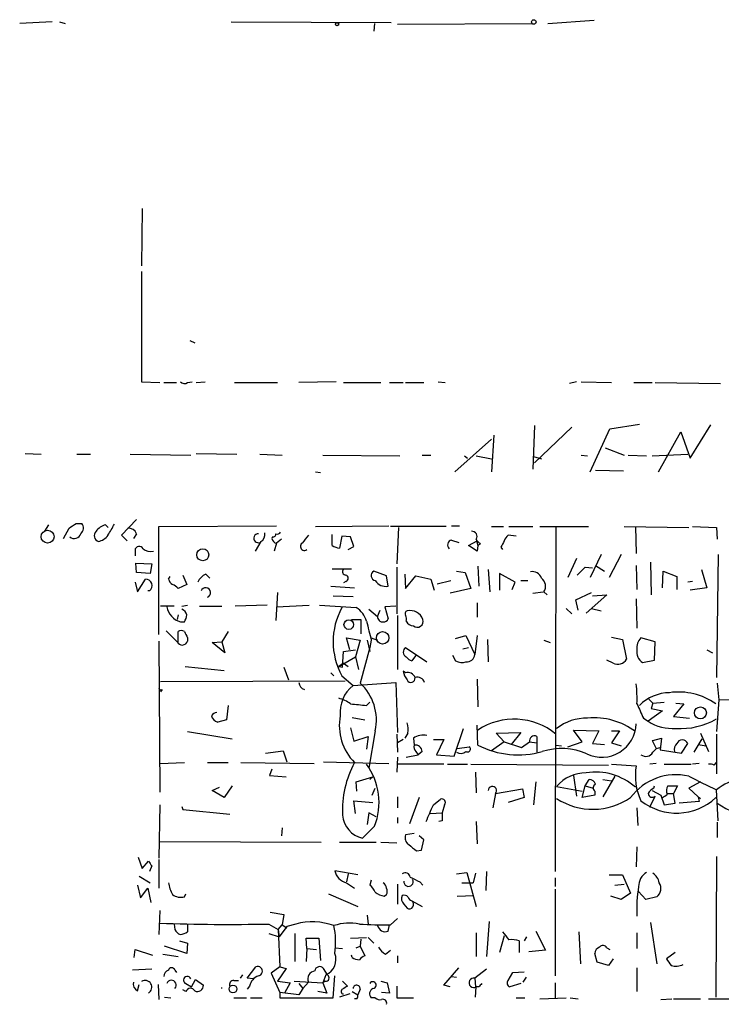
# Model space of a CAD drawing. Extents: x 6 to 734, y 5463 to 6395.
# Drawn here: x 528 to 603, y 6286 to 6391 of the extents above; entities that cross this region are included whole.
import ezdxf

# ---------------------------------------------------------------- set-up
doc = ezdxf.new("R2010")
doc.units = 0
doc.header["$MEASUREMENT"] = 0
doc.layers.add('MAIN', color=5, linetype='CONTINUOUS')

msp = doc.modelspace()

# ---------------------------------------------------------------- linework, layer by layer
at = {"layer": 'MAIN'}
for p, q in [((531.4527, 6390.8598), (527.9813, 6390.6904)), ((532.2147, 6390.8598), (532.8073, 6390.6904)), ((550.5027, 6390.8598), (567.5207, 6390.7751)), ((565.7427, 6390.6904), (565.658, 6389.8438)), ((568.198, 6390.6058), (582.5067, 6390.6904)), ((584.2, 6390.6904), (589.1107, 6391.0291)), ((541.02, 6370.9631), (540.9353, 6364.8671)), ((540.9353, 6364.2744), (540.9353, 6352.5058)), ((546.1, 6356.9084), (546.608, 6356.6544)), ((540.9353, 6352.5058), (542.8827, 6352.4211)), ((543.306, 6352.4211), (544.6607, 6352.4211)), ((545.846, 6352.4211), (546.354, 6352.5058)), ((546.7773, 6352.4211), (547.7087, 6352.5058)), ((550.8413, 6352.4211), (555.4133, 6352.4211)), ((561.6787, 6352.5058), (557.6993, 6352.4211)), ((562.4407, 6352.4211), (566.42, 6352.4211)), ((567.3513, 6352.4211), (568.7907, 6352.4211)), ((569.0447, 6352.4211), (570.992, 6352.4211)), ((572.516, 6352.5058), (573.278, 6352.4211)), ((587.248, 6352.5058), (586.486, 6352.3364)), ((587.756, 6352.5058), (590.9733, 6352.4211)), ((593.344, 6352.4211), (595.2913, 6352.4211)), ((595.63, 6352.4211), (602.5727, 6352.3364)), ((582.7607, 6347.8491), (582.5913, 6343.1924)), ((586.74, 6347.6798), (582.7607, 6343.8698)), ((590.804, 6347.5104), (593.9367, 6348.0184)), ((599.3553, 6344.3778), (601.5567, 6347.9338)), ((578.4427, 6346.8331), (578.1887, 6342.9384)), ((588.6873, 6342.9384), (590.804, 6347.5104)), ((595.9687, 6342.9384), (598.3393, 6347.1718)), ((598.3393, 6347.1718), (599.3553, 6344.3778)), ((578.1887, 6346.4098), (574.294, 6342.9384)), ((528.574, 6344.8858), (530.2673, 6344.8011)), ((534.0773, 6344.8011), (535.5167, 6344.8011)), ((539.75, 6344.8011), (546.1847, 6344.7164)), ((546.7773, 6344.8858), (551.0953, 6344.8011)), ((553.5507, 6344.8011), (555.9213, 6344.7164)), ((560.2393, 6344.7164), (568.452, 6344.6318)), ((570.8227, 6344.7164), (571.754, 6344.7164)), ((575.31, 6344.6318), (575.6487, 6344.3778)), ((576.58, 6344.6318), (578.1887, 6344.2931)), ((582.676, 6344.5471), (583.5227, 6344.2931)), ((587.756, 6344.7164), (588.4333, 6344.6318)), ((590.296, 6345.4784), (592.328, 6344.7164)), ((592.7513, 6344.7164), (594.6987, 6344.6318)), ((595.2913, 6344.6318), (599.1013, 6344.8011)), ((559.4773, 6342.9384), (559.9853, 6342.8538)), ((589.28, 6343.1078), (592.2433, 6343.0231)), ((531.0293, 6337.2658), (530.606, 6336.5884)), ((533.9927, 6337.4351), (534.5853, 6337.4351)), ((537.1253, 6337.2658), (537.3793, 6337.0118)), ((540.4273, 6337.8584), (538.8187, 6336.1651)), ((532.638, 6335.8264), (533.2307, 6336.9271)), ((538.8187, 6336.1651), (539.4113, 6335.5724)), ((540.4273, 6336.3344), (540.0887, 6335.8264)), ((542.798, 6337.0964), (555.3287, 6337.1811)), ((542.798, 6325.5818), (542.798, 6337.0964)), ((559.4773, 6337.0964), (567.2667, 6337.1811)), ((561.2553, 6335.0644), (561.2553, 6336.2498)), ((573.3627, 6337.0964), (567.436, 6337.0964)), ((568.2827, 6337.0118), (568.1133, 6333.1171)), ((573.9553, 6337.1811), (574.802, 6337.1811)), ((578.1887, 6337.0964), (579.4587, 6337.0964)), ((580.8133, 6336.0804), (579.9667, 6336.1651)), ((580.0513, 6337.0964), (582.5913, 6337.0964)), ((583.3533, 6337.0964), (588.518, 6337.0964)), ((585.0467, 6337.0118), (584.962, 6300.3511)), ((592.328, 6337.0964), (599.186, 6337.0118)), ((593.5133, 6337.0964), (593.598, 6334.2178)), ((599.6093, 6337.0964), (602.1493, 6337.0118)), ((602.1493, 6337.0118), (602.234, 6335.7418)), ((553.6353, 6335.4878), (553.0427, 6334.4718)), ((554.9053, 6335.9958), (554.8207, 6335.8264)), ((555.3287, 6335.3184), (555.0747, 6334.4718)), ((555.8367, 6335.7418), (555.3287, 6335.3184)), ((562.2713, 6336.0804), (562.0173, 6334.8104)), ((563.2027, 6335.9958), (562.2713, 6336.0804)), ((563.5413, 6334.9798), (563.2027, 6335.9958)), ((573.9553, 6335.6571), (574.7173, 6335.4031)), ((575.7333, 6335.0644), (576.6647, 6335.5724)), ((576.58, 6335.7418), (576.7493, 6335.0644)), ((577.0033, 6335.2338), (576.7493, 6335.0644)), ((540.258, 6334.5564), (540.258, 6333.9638)), ((562.9487, 6334.6411), (563.5413, 6334.9798)), ((576.6647, 6334.4718), (575.7333, 6335.0644)), ((576.7493, 6335.0644), (576.6647, 6334.4718)), ((579.2047, 6334.8951), (579.374, 6334.6411)), ((589.8727, 6334.1331), (588.6873, 6331.6778)), ((591.9893, 6334.1331), (590.7193, 6331.6778)), ((602.3187, 6334.1331), (602.1493, 6321.0098)), ((540.4273, 6332.1858), (540.3427, 6333.2018)), ((540.3427, 6333.2018), (542.036, 6333.1171)), ((542.036, 6333.1171), (541.8667, 6332.1011)), ((587.248, 6333.7098), (586.3167, 6331.6778)), ((595.122, 6333.2864), (595.2067, 6329.8151)), ((541.8667, 6332.1011), (540.4273, 6332.1858)), ((547.7933, 6332.0164), (548.2167, 6331.5931)), ((561.2553, 6332.6091), (563.2873, 6332.6091)), ((567.0127, 6331.8471), (565.658, 6332.3551)), ((568.1133, 6332.7784), (568.1133, 6327.7831)), ((568.96, 6332.0164), (569.0447, 6330.4924)), ((574.4633, 6332.3551), (575.3947, 6332.1858)), ((575.3947, 6332.1858), (575.9873, 6330.4924)), ((576.7493, 6332.8631), (576.834, 6330.7464)), ((577.85, 6332.5244), (578.0193, 6330.1538)), ((580.7287, 6331.1698), (579.0353, 6332.1011)), ((579.0353, 6332.1011), (579.0353, 6330.3231)), ((588.1793, 6332.7784), (588.9413, 6332.6938)), ((589.28, 6332.9478), (590.2113, 6332.3551)), ((593.598, 6332.9478), (593.6827, 6330.4078)), ((596.392, 6330.5771), (596.4767, 6332.3551)), ((596.4767, 6332.3551), (597.916, 6331.7624)), ((600.5407, 6332.5244), (601.1333, 6330.5771)), ((540.258, 6331.1698), (540.512, 6330.1538)), ((540.512, 6330.1538), (541.3587, 6331.5084)), ((543.814, 6331.5084), (543.9833, 6331.7624)), ((545.7613, 6330.9158), (544.83, 6330.4924)), ((545.338, 6331.9318), (545.7613, 6330.9158)), ((562.6947, 6331.2544), (562.4407, 6331.0851)), ((567.182, 6330.7464), (567.0127, 6331.8471)), ((569.0447, 6330.4924), (570.1453, 6331.8471)), ((570.1453, 6331.8471), (571.754, 6331.5084)), ((571.754, 6331.5084), (572.0927, 6330.3231)), ((572.4313, 6331.0004), (573.8707, 6331.3391)), ((580.39, 6330.4078), (580.7287, 6331.1698)), ((581.3213, 6331.3391), (582.0833, 6331.3391)), ((597.916, 6331.7624), (597.916, 6330.4078)), ((599.6093, 6331.2544), (599.1013, 6331.1698)), ((541.782, 6330.2384), (541.6127, 6330.2384)), ((555.4133, 6330.0691), (555.244, 6327.1058)), ((561.086, 6330.7464), (563.626, 6330.5771)), ((575.9873, 6330.4924), (573.786, 6329.9844)), ((582.5913, 6329.9844), (583.692, 6330.1538)), ((583.7767, 6330.1538), (584.1153, 6329.8151)), ((587.1633, 6329.3071), (588.8567, 6330.0691)), ((601.1333, 6330.5771), (599.3553, 6330.3231)), ((561.34, 6329.7304), (563.4567, 6329.6458)), ((576.6647, 6328.9684), (576.6647, 6327.4444)), ((587.4173, 6328.2064), (587.1633, 6329.3071)), ((590.4653, 6329.8151), (588.264, 6327.8678)), ((588.9413, 6329.7304), (590.4653, 6329.8151)), ((593.598, 6329.3918), (593.6827, 6326.2591)), ((544.4067, 6328.6298), (542.9673, 6328.6298)), ((545.2533, 6328.6298), (545.846, 6328.7144)), ((547.116, 6328.6298), (549.4867, 6328.6298)), ((554.3127, 6328.7144), (550.926, 6328.6298)), ((555.3287, 6328.5451), (558.8, 6328.7144)), ((559.9007, 6328.7144), (563.7953, 6328.4604)), ((565.15, 6328.2911), (566.0813, 6327.5291)), ((566.0813, 6327.5291), (566.3353, 6328.2064)), ((568.0287, 6328.6298), (566.8433, 6328.5451)), ((566.8433, 6328.5451), (567.182, 6327.2751)), ((586.1473, 6328.3758), (586.74, 6327.7831)), ((588.8567, 6328.3758), (589.8727, 6328.1218)), ((544.83, 6327.6984), (544.7453, 6327.1904)), ((545.084, 6326.9364), (545.5073, 6326.9364)), ((563.2873, 6327.1904), (564.3033, 6327.1904)), ((564.3033, 6327.1904), (564.3033, 6325.6664)), ((568.198, 6327.6138), (568.198, 6321.8564)), ((544.7453, 6324.8198), (543.56, 6326.0051)), ((544.83, 6324.8198), (544.83, 6325.9204)), ((550.164, 6325.9204), (549.4867, 6324.8198)), ((542.798, 6324.9044), (542.8827, 6308.8178)), ((545.846, 6325.2431), (545.846, 6324.9044)), ((548.4707, 6324.7351), (549.4867, 6324.8198)), ((549.8253, 6323.6344), (548.4707, 6324.7351)), ((549.4867, 6324.8198), (549.8253, 6323.6344)), ((563.118, 6323.9731), (562.7793, 6325.2431)), ((562.7793, 6325.2431), (564.2187, 6324.9891)), ((564.2187, 6324.9891), (563.7107, 6323.2111)), ((564.9807, 6324.9891), (565.2347, 6323.8038)), ((565.404, 6324.9891), (565.2347, 6324.2271)), ((565.404, 6325.2431), (566.0813, 6324.9891)), ((574.3787, 6325.1584), (575.4793, 6325.4971)), ((575.4793, 6325.4971), (576.4107, 6323.4651)), ((576.6647, 6325.4971), (576.4107, 6323.4651)), ((577.7653, 6325.0738), (577.85, 6322.7031)), ((583.7767, 6324.9891), (584.454, 6324.7351)), ((590.9733, 6325.3278), (592.1587, 6325.0738)), ((592.1587, 6325.0738), (592.582, 6322.9571)), ((595.63, 6324.8198), (594.106, 6325.2431)), ((595.5453, 6322.8724), (595.63, 6324.8198)), ((562.356, 6322.1104), (562.4407, 6323.8038)), ((562.4407, 6323.8038), (563.7107, 6323.9731)), ((565.2347, 6324.2271), (564.2187, 6320.4171)), ((569.0447, 6324.2271), (571.3307, 6322.7031)), ((575.1407, 6324.0578), (575.7333, 6324.2271)), ((601.1333, 6323.9731), (601.726, 6323.6344)), ((561.9327, 6322.1951), (563.7107, 6323.2111)), ((562.4407, 6322.5338), (561.9327, 6322.1951)), ((562.4407, 6322.5338), (562.9487, 6322.1951)), ((563.7107, 6323.2111), (564.0493, 6321.8564)), ((570.23, 6323.4651), (569.722, 6322.7878)), ((574.04, 6323.3804), (574.3787, 6322.7878)), ((591.1427, 6322.5338), (590.4653, 6322.8724)), ((594.2753, 6322.6184), (595.5453, 6322.8724)), ((545.592, 6322.1951), (549.7407, 6321.7718)), ((556.0907, 6322.1104), (556.5987, 6320.7558)), ((561.086, 6321.5178), (561.4247, 6321.1791)), ((561.9327, 6322.1951), (562.356, 6322.1104)), ((569.0447, 6321.5178), (568.7907, 6321.6871)), ((542.9673, 6320.5864), (562.61, 6320.6711)), ((562.2713, 6321.1791), (563.4567, 6320.1631)), ((563.4567, 6320.1631), (568.0287, 6320.5018)), ((568.0287, 6320.5018), (568.198, 6315.1678)), ((576.6647, 6320.8404), (576.7493, 6317.8771)), ((602.234, 6320.4171), (602.4033, 6318.6391)), ((543.1367, 6319.7398), (542.9673, 6319.4858)), ((564.896, 6318.0464), (565.2347, 6318.3851)), ((594.9527, 6318.7238), (595.376, 6318.3004)), ((595.376, 6318.3004), (596.5613, 6318.3851)), ((602.4033, 6318.6391), (602.1493, 6315.2524)), ((631.698, 6318.2158), (602.4033, 6318.6391)), ((550.164, 6318.0464), (549.9947, 6316.5224)), ((596.392, 6317.4538), (594.868, 6316.3531)), ((595.376, 6318.3004), (595.2067, 6317.7078)), ((595.2067, 6317.7078), (596.392, 6317.4538)), ((598.678, 6318.2158), (597.5773, 6316.8611)), ((597.8313, 6318.3004), (598.678, 6318.2158)), ((549.9947, 6316.5224), (549.0633, 6316.2684)), ((563.372, 6316.7764), (564.7267, 6316.5224)), ((594.36, 6316.6918), (594.868, 6316.3531)), ((597.5773, 6316.8611), (599.2707, 6316.6918)), ((545.846, 6315.2524), (550.5873, 6314.4904)), ((563.2027, 6315.6758), (563.5413, 6314.2364)), ((565.8273, 6315.3371), (565.15, 6311.3578)), ((574.2093, 6312.6278), (575.2253, 6315.5911)), ((576.7493, 6313.8131), (576.6647, 6315.9298)), ((578.6967, 6315.0831), (581.3213, 6315.1678)), ((581.3213, 6315.1678), (580.3053, 6313.8978)), ((587.8407, 6314.1518), (586.9093, 6315.4218)), ((586.9093, 6315.4218), (589.6187, 6315.3371)), ((589.6187, 6315.3371), (588.9413, 6313.9824)), ((590.9733, 6315.3371), (591.82, 6315.3371)), ((591.82, 6315.3371), (590.9733, 6314.0671)), ((563.5413, 6314.2364), (565.0653, 6314.7444)), ((565.0653, 6314.7444), (564.896, 6313.3898)), ((568.1133, 6314.9984), (568.198, 6313.0511)), ((568.7907, 6314.4058), (568.198, 6314.0671)), ((569.2987, 6315.0831), (568.96, 6314.5751)), ((569.8913, 6314.5751), (569.976, 6313.8131)), ((572.008, 6314.4058), (573.1087, 6314.4058)), ((573.1087, 6314.4058), (572.3467, 6312.7971)), ((579.5433, 6314.1518), (578.1887, 6313.2204)), ((579.5433, 6314.1518), (578.6967, 6315.0831)), ((579.5433, 6314.1518), (581.406, 6313.5591)), ((581.406, 6313.5591), (582.2527, 6314.1518)), ((582.2527, 6314.1518), (583.0147, 6314.0671)), ((583.0147, 6314.7444), (583.0147, 6314.0671)), ((586.3167, 6313.6438), (587.8407, 6314.1518)), ((595.2913, 6314.3211), (595.7147, 6313.4744)), ((595.2913, 6314.3211), (595.376, 6314.3211)), ((595.376, 6314.3211), (596.3073, 6314.5751)), ((596.3073, 6314.5751), (596.138, 6313.3051)), ((599.7787, 6313.0511), (600.6253, 6314.4904)), ((600.456, 6315.0831), (601.3027, 6313.1358)), ((602.1493, 6314.9984), (602.1493, 6310.7651)), ((554.1433, 6312.9664), (556.006, 6313.2204)), ((556.006, 6313.2204), (556.4293, 6312.0351)), ((570.1453, 6313.1358), (570.3993, 6312.7971)), ((570.8227, 6313.1358), (570.3993, 6312.7971)), ((574.548, 6313.4744), (575.818, 6313.6438)), ((583.0147, 6314.0671), (583.0147, 6313.0511)), ((585.0467, 6313.8131), (585.6393, 6313.7284)), ((588.9413, 6313.9824), (590.2113, 6313.8978)), ((590.9733, 6314.0671), (591.9893, 6313.7284)), ((596.138, 6313.3051), (598.424, 6312.9664)), ((598.424, 6312.9664), (599.1013, 6313.9824)), ((600.202, 6313.8978), (601.0487, 6313.7284)), ((560.324, 6312.0351), (567.2667, 6311.8658)), ((568.198, 6312.5431), (568.1133, 6310.9344)), ((569.1293, 6312.5431), (570.3993, 6312.7971)), ((572.3467, 6312.7971), (574.2093, 6312.6278)), ((542.8827, 6311.8658), (545.5073, 6311.9504)), ((547.9627, 6311.9504), (550.164, 6311.9504)), ((551.5187, 6311.9504), (559.308, 6311.8658)), ((554.8207, 6311.2731), (554.5667, 6310.5958)), ((573.1087, 6311.7811), (568.198, 6311.7811)), ((573.532, 6311.7811), (575.6487, 6311.7811)), ((575.9873, 6311.7811), (590.6347, 6311.6964)), ((590.9733, 6311.7811), (593.598, 6311.6118)), ((595.7147, 6311.8658), (595.0373, 6311.7811)), ((596.5613, 6311.7811), (599.44, 6311.7811)), ((600.2867, 6311.8658), (599.6093, 6311.7811)), ((601.8953, 6311.6964), (602.1493, 6311.9504)), ((554.5667, 6310.5958), (556.3447, 6310.4264)), ((563.7953, 6309.9184), (565.5733, 6310.4264)), ((565.2347, 6310.1724), (565.5733, 6310.4264)), ((576.4953, 6310.9344), (576.58, 6308.7331)), ((586.9093, 6310.5958), (587.248, 6308.3944)), ((588.1793, 6309.4951), (588.6027, 6310.1724)), ((591.312, 6310.5111), (590.042, 6308.3098)), ((590.042, 6310.1724), (590.9733, 6310.0031)), ((548.4707, 6308.9871), (549.2327, 6309.3258)), ((549.7407, 6308.2251), (548.4707, 6308.9871)), ((550.5873, 6309.4951), (549.7407, 6308.2251)), ((563.88, 6308.9024), (563.7953, 6309.9184)), ((565.4887, 6308.4791), (565.8273, 6309.2411)), ((578.612, 6308.6484), (581.4907, 6309.1564)), ((581.4907, 6309.1564), (581.66, 6308.2251)), ((582.93, 6309.9184), (582.676, 6307.4631)), ((585.1313, 6309.4104), (587.8407, 6308.9024)), ((587.8407, 6308.2251), (588.1793, 6309.4951)), ((588.1793, 6309.4951), (589.026, 6309.2411)), ((589.1953, 6308.9024), (589.1953, 6308.4791)), ((595.2913, 6308.9871), (596.2227, 6308.4791)), ((595.4607, 6309.2411), (595.5453, 6309.4951)), ((596.9847, 6309.4951), (598.0007, 6309.4951)), ((598.0007, 6309.4951), (597.5773, 6308.6484)), ((600.456, 6309.9184), (599.186, 6309.2411)), ((599.186, 6309.2411), (600.202, 6308.3098)), ((602.3187, 6305.7698), (602.1493, 6309.0718)), ((563.7107, 6306.5318), (563.5413, 6307.8864)), ((563.5413, 6307.8864), (565.5733, 6307.7171)), ((568.198, 6308.3098), (568.198, 6307.1244)), ((570.484, 6308.2251), (569.468, 6305.4311)), ((572.008, 6307.4631), (572.77, 6308.0558)), ((578.612, 6308.6484), (578.358, 6307.1244)), ((581.66, 6308.2251), (579.9667, 6307.7171)), ((589.1953, 6308.4791), (587.8407, 6308.2251)), ((595.0373, 6307.2091), (595.63, 6308.3944)), ((596.2227, 6308.4791), (596.5613, 6307.4631)), ((596.9, 6308.6484), (597.5773, 6308.6484)), ((597.7467, 6307.6324), (597.5773, 6308.6484)), ((600.202, 6308.3098), (600.456, 6308.1404)), ((600.202, 6308.3098), (600.2867, 6307.8018)), ((542.8827, 6307.4631), (542.798, 6301.7904)), ((545.2533, 6307.2938), (545.338, 6306.9551)), ((545.338, 6306.9551), (550.3333, 6306.4471)), ((573.1933, 6307.4631), (572.9393, 6306.6164)), ((593.6827, 6307.1244), (593.7673, 6305.2618)), ((596.5613, 6307.4631), (597.7467, 6307.6324)), ((600.2867, 6307.8018), (598.17, 6307.6324)), ((565.15, 6306.6164), (564.9807, 6305.3464)), ((565.912, 6306.1931), (565.15, 6306.6164)), ((568.198, 6306.1084), (568.198, 6305.5158)), ((571.6693, 6306.5318), (572.9393, 6306.6164)), ((572.9393, 6305.7698), (572.6007, 6305.6851)), ((555.9213, 6305.0078), (555.8367, 6304.1611)), ((565.7427, 6305.1771), (564.4727, 6303.9071)), ((576.58, 6305.6851), (576.6647, 6303.3144)), ((602.234, 6305.6004), (602.234, 6303.9918)), ((569.976, 6304.4151), (569.0447, 6304.2458)), ((570.992, 6303.7378), (570.484, 6304.1611)), ((570.738, 6302.6371), (570.992, 6303.7378)), ((542.8827, 6303.5684), (560.07, 6303.4838)), ((562.0173, 6303.4838), (565.912, 6303.4838)), ((566.42, 6303.4838), (568.1133, 6303.3991)), ((570.23, 6302.5524), (570.738, 6302.6371)), ((593.6827, 6302.9758), (593.598, 6300.8591)), ((540.5967, 6301.8751), (541.02, 6300.6898)), ((542.798, 6301.6211), (542.798, 6298.5731)), ((602.1493, 6301.9598), (602.0647, 6286.9738)), ((541.02, 6300.6898), (541.6973, 6301.4518)), ((542.036, 6300.9438), (541.782, 6300.3511)), ((540.6813, 6299.8431), (541.8667, 6299.1658)), ((563.9647, 6300.0124), (561.5093, 6300.4358)), ((562.9487, 6300.0971), (562.7793, 6299.2504)), ((574.4633, 6300.0971), (575.564, 6300.2664)), ((575.564, 6300.2664), (576.58, 6296.6258)), ((576.4953, 6300.1818), (576.2413, 6299.1658)), ((577.6807, 6300.3511), (577.596, 6298.3191)), ((584.962, 6299.6738), (584.962, 6298.7424)), ((590.7193, 6300.0124), (592.1587, 6300.0124)), ((592.1587, 6300.0124), (593.0053, 6298.0651)), ((540.512, 6298.9118), (540.8507, 6297.5571)), ((540.8507, 6297.5571), (541.6127, 6298.5731)), ((541.6127, 6298.5731), (541.9513, 6297.0491)), ((562.7793, 6299.1658), (563.626, 6298.5731)), ((565.404, 6299.4198), (565.2347, 6298.9118)), ((568.198, 6298.9964), (568.198, 6296.8798)), ((570.5687, 6299.2504), (570.9073, 6298.9118)), ((575.056, 6299.1658), (576.2413, 6299.1658)), ((584.962, 6298.4884), (584.962, 6289.2598)), ((591.312, 6298.9118), (592.328, 6298.9964)), ((545.5073, 6297.6418), (545.6767, 6297.9804)), ((560.832, 6297.9804), (563.9647, 6296.6258)), ((566.7587, 6297.7264), (567.0127, 6297.8958)), ((574.548, 6297.7264), (576.326, 6297.8111)), ((591.9893, 6297.3878), (590.8887, 6297.7264)), ((593.0053, 6298.0651), (591.9893, 6297.3878)), ((594.614, 6297.3878), (593.852, 6298.2344)), ((595.7993, 6297.6418), (594.614, 6297.3878)), ((568.8753, 6296.8798), (569.214, 6296.4564)), ((569.722, 6297.2184), (570.8227, 6296.6258)), ((542.8827, 6296.2024), (542.798, 6293.6624)), ((554.6513, 6296.0331), (556.0907, 6295.7791)), ((556.0907, 6295.7791), (555.9213, 6294.6784)), ((564.9807, 6295.6944), (565.0653, 6294.7631)), ((567.436, 6294.6784), (568.198, 6295.3558)), ((544.4067, 6294.7631), (544.4913, 6294.1704)), ((544.4067, 6294.7631), (544.4913, 6294.1704)), ((545.846, 6294.7631), (545.846, 6293.9164)), ((554.482, 6294.7631), (555.498, 6294.1704)), ((555.498, 6294.1704), (555.9213, 6294.6784)), ((556.4293, 6294.5091), (555.5827, 6293.4084)), ((555.9213, 6294.6784), (556.4293, 6294.3398)), ((557.3607, 6294.7631), (556.4293, 6294.5091)), ((567.182, 6294.0011), (567.3513, 6294.6784)), ((577.9347, 6295.0171), (577.6807, 6291.2918)), ((595.122, 6294.9324), (595.7993, 6290.5298)), ((554.482, 6293.7471), (555.5827, 6293.4084)), ((555.498, 6294.1704), (555.6673, 6290.1911)), ((555.498, 6294.1704), (555.5827, 6293.4084)), ((557.276, 6293.7471), (557.276, 6290.7838)), ((558.546, 6292.1384), (558.4613, 6293.2391)), ((558.4613, 6293.2391), (559.816, 6293.2391)), ((559.816, 6293.2391), (559.9853, 6290.8684)), ((563.2027, 6293.2391), (564.896, 6293.3238)), ((564.3033, 6293.1544), (564.2187, 6292.3924)), ((565.0653, 6293.3238), (565.658, 6292.7311)), ((576.58, 6293.8318), (576.58, 6291.2918)), ((579.5433, 6293.4931), (579.0353, 6291.7151)), ((581.914, 6293.4084), (581.66, 6292.9851)), ((582.93, 6294.0011), (583.946, 6291.9691)), ((587.502, 6293.9164), (587.6713, 6290.5298)), ((593.6827, 6293.8318), (593.6827, 6292.1384)), ((545.7613, 6291.6304), (543.3907, 6292.3924)), ((544.9993, 6292.9851), (545.846, 6292.7311)), ((545.846, 6292.7311), (545.7613, 6291.6304)), ((558.546, 6292.1384), (558.4613, 6290.7838)), ((558.546, 6292.1384), (559.562, 6292.0538)), ((561.5093, 6292.2231), (562.356, 6292.1384)), ((563.7953, 6292.2231), (564.2187, 6292.3924)), ((564.2187, 6292.3924), (564.7267, 6291.3764)), ((581.152, 6292.9851), (581.152, 6292.3078)), ((581.152, 6292.3078), (581.152, 6291.7151)), ((590.4653, 6292.2231), (590.804, 6292.0538)), ((540.1733, 6291.2071), (540.258, 6292.0538)), ((540.258, 6292.0538), (542.1207, 6291.4611)), ((543.2213, 6291.5458), (544.83, 6291.2918)), ((563.372, 6291.2071), (563.2873, 6291.4611)), ((566.928, 6291.5458), (567.436, 6291.9691)), ((568.198, 6291.3764), (568.198, 6290.6144)), ((583.946, 6291.9691), (582.168, 6291.7998)), ((589.4493, 6290.6991), (589.1953, 6291.6304)), ((597.7467, 6291.7151), (596.8153, 6291.0378)), ((552.196, 6289.0058), (553.1273, 6290.1911)), ((555.6673, 6290.1911), (554.736, 6289.5138)), ((556.3447, 6290.0218), (555.4133, 6288.6671)), ((555.6673, 6290.1911), (556.3447, 6290.0218)), ((560.7473, 6289.3444), (560.324, 6290.0218)), ((573.1087, 6288.2438), (574.7173, 6290.1064)), ((590.6347, 6290.3604), (589.4493, 6290.6991)), ((591.1427, 6291.0378), (590.6347, 6290.3604)), ((593.6827, 6290.1064), (593.6827, 6287.5664)), ((542.036, 6289.9371), (540.004, 6289.8524)), ((544.4913, 6289.8524), (544.6607, 6289.5984)), ((551.688, 6289.3444), (551.434, 6289.0058)), ((552.8733, 6288.9211), (552.196, 6289.0058)), ((554.736, 6289.5138), (555.6673, 6287.4818)), ((560.578, 6289.3444), (560.2393, 6288.4978)), ((561.34, 6286.8891), (561.5093, 6289.2598)), ((573.9553, 6289.1751), (574.4633, 6289.0904)), ((577.6807, 6289.9371), (576.4107, 6289.0058)), ((576.4107, 6289.0058), (576.4953, 6288.0744)), ((579.9667, 6288.7518), (580.4747, 6289.5984)), ((580.4747, 6289.5984), (581.66, 6289.6831)), ((581.5753, 6288.5824), (581.914, 6289.0904)), ((540.512, 6287.6511), (540.6813, 6288.3284)), ((542.7133, 6288.3284), (542.798, 6286.7198)), ((545.6767, 6288.4131), (546.2693, 6288.0744)), ((546.2693, 6288.0744), (546.6927, 6288.8364)), ((546.6927, 6288.8364), (547.5393, 6288.2438)), ((550.7567, 6288.7518), (551.2647, 6288.7518)), ((552.45, 6288.1591), (552.196, 6287.8204)), ((555.4133, 6288.6671), (556.768, 6288.4978)), ((556.768, 6288.4978), (556.1753, 6287.3971)), ((557.1913, 6288.6671), (560.2393, 6288.4978)), ((557.6993, 6288.4131), (558.1227, 6287.9051)), ((558.1227, 6287.9051), (557.6993, 6287.2278)), ((558.7153, 6288.5824), (558.1227, 6287.9051)), ((560.4933, 6288.6671), (560.2393, 6288.4978)), ((560.2393, 6288.4978), (560.6627, 6287.3971)), ((562.356, 6288.6671), (562.864, 6288.1591)), ((566.42, 6288.6671), (567.0973, 6288.4978)), ((567.0973, 6288.4978), (567.3513, 6287.3971)), ((568.1133, 6288.1591), (568.1133, 6286.8891)), ((573.786, 6288.0744), (573.1087, 6288.2438)), ((576.4953, 6286.9738), (576.58, 6288.0744)), ((576.834, 6288.0744), (576.4953, 6288.0744)), ((581.3213, 6288.4131), (580.136, 6288.0744)), ((584.962, 6288.4978), (584.962, 6286.8891)), ((543.3907, 6286.9738), (544.068, 6286.8891)), ((545.6767, 6287.5664), (545.338, 6287.7358)), ((550.7567, 6286.8891), (552.1113, 6286.8891)), ((552.5347, 6286.8891), (553.8047, 6286.8891)), ((557.6993, 6287.2278), (555.6673, 6287.4818)), ((555.6673, 6287.4818), (555.6673, 6286.8891)), ((555.6673, 6286.8891), (561.34, 6286.8891)), ((560.6627, 6287.3971), (559.7313, 6287.5664)), ((563.118, 6287.3124), (562.0173, 6286.9738)), ((563.372, 6287.5664), (563.9647, 6287.2278)), ((564.2187, 6287.8204), (563.9647, 6287.2278)), ((565.8273, 6286.8891), (565.404, 6286.8891)), ((567.3513, 6287.3971), (566.5047, 6287.4818)), ((568.1133, 6286.8891), (569.8913, 6286.8891)), ((580.8133, 6286.8891), (581.7447, 6286.8891)), ((583.3533, 6286.8044), (586.1473, 6286.8891)), ((586.5707, 6286.8891), (587.4173, 6286.8044)), ((563.88, 6286.8044), (563.626, 6286.8044)), ((596.2227, 6286.7198), (597.408, 6286.8044)), ((597.5773, 6286.8044), (600.456, 6286.8044)), ((601.3027, 6286.8044), (604.0967, 6286.8044))]:
    msp.add_line(p, q, dxfattribs=at)
for centre, radius in [((561.7633, 6390.6058), 0.1693), ((582.6971, 6390.8387), 0.2413), ((530.9492, 6336.0145), 0.6883), ((547.4697, 6334.0866), 0.6339), ((563.0127, 6326.6552), 0.5145), ((566.61, 6325.249), 0.6627), ((600.432, 6317.2546), 0.6352), ((550.6835, 6287.846), 0.4155)]:
    msp.add_circle(centre, radius, dxfattribs=at)
for centre, radius, start, end in [((545.5194, 6352.9532), 0.6243, 225.77878, 301.541369), ((406.5886, 6527.7156), 228.9945, 303.575518, 303.804659), ((533.9427, 6336.9309), 0.8168, 313.090021, 38.118616), ((537.4644, 6335.6566), 1.6446, 101.899604, 145.486632), ((519.9778, 6346.8963), 20.4443, 328.338593, 332.165349), ((533.7982, 6336.5494), 0.7347, 228.902119, 342.983279), ((536.5664, 6336.1143), 0.6586, 133.954124, 252.038241), ((535.8557, 6337.3499), 1.9301, 285.248089, 322.130224), ((539.5447, 6335.9756), 0.9527, 22.123029, 92.929976), ((553.382, 6335.8535), 0.4809, 90.0834, 290.533737), ((553.226, 6336.2358), 0.8526, 298.687149, 12.414375), ((554.9477, 6336.2921), 0.2993, 261.856362, 8.124688), ((555.4133, 6336.6731), 0.3787, 243.441716, 333.441716), ((770.0789, 6166.3949), 271.1024, 141.228082, 141.457236), ((576.1143, 6336.0381), 0.5519, 327.533585, 94.395521), ((580.644, 6335.2337), 1.1516, 126.024081, 162.896174), ((555.4135, 6335.9111), 0.5988, 188.131456, 261.857718), ((558.2846, 6334.9742), 0.4234, 125.619475, 308.123026), ((574.0611, 6335.128), 0.5396, 101.30785, 228.184827), ((661.4839, 6420.0529), 119.7132, 224.885375, 225.114558), ((748.7189, 6250.5738), 189.3281, 153.323754, 153.55291), ((540.6995, 6334.5503), 0.4416, 23.418375, 179.208421), ((541.909, 6335.6994), 1.2629, 230.439572, 283.569674), ((562.1022, 6336.335), 1.527, 236.315136, 266.812677), ((548.3854, 6330.5777), 1.5558, 112.369719, 157.630281), ((562.6924, 6332.2815), 0.3498, 136.019308, 270.376833), ((565.9458, 6331.881), 0.5546, 121.259632, 257.665012), ((582.5575, 6331.2798), 1.0148, 17.98322, 102.532482), ((376.106, 6544.005), 299.3188, 314.885422, 315.114605), ((541.3587, 6330.8028), 0.7056, 306.869898, 90), ((544.9154, 6331.8477), 1.1525, 197.122101, 233.958372), ((543.8986, 6329.8151), 1.1516, 36.024081, 72.896174), ((562.5959, 6331.5931), 0.3528, 286.262154, 73.737847), ((566.9328, 6332.0214), 1.2991, 211.682337, 281.0591), ((582.918, 6330.7443), 1.0422, 325.484964, 54.533262), ((547.7764, 6330.0522), 0.5252, 290.774365, 159.235835), ((545.7046, 6328.9399), 2.0974, 190.849725, 252.789219), ((544.9148, 6327.4869), 0.8725, 14.02828, 67.173035), ((568.9217, 6324.8197), 7.5817, 151.301907, 208.69743), ((562.5871, 6326.3959), 2.3921, 15.15113, 59.6627), ((569.3833, 6327.7832), 0.3786, 116.565051, 206.578587), ((569.5102, 6326.6553), 1.4961, 20.957223, 101.418835), ((544.2392, 6327.7824), 1.5244, 326.291169, 356.841227), ((1073.1378, 6453.002), 523.6229, 193.921644, 194.150832), ((566.6158, 6327.4709), 0.5377, 173.785728, 276.214272), ((566.7417, 6327.3852), 0.4539, 261.421795, 345.960695), ((568.1981, 6327.1906), 0.9465, 349.683783, 26.559637), ((569.8773, 6327.3176), 0.8046, 201.622898, 270.996967), ((570.3003, 6327.0002), 0.6361, 229.981053, 17.398086), ((545.1686, 6325.3283), 0.6821, 60.229073, 119.763636), ((715.0115, 6410.2616), 189.3281, 206.45383, 206.682999), ((545.2799, 6325.0674), 0.5891, 204.851214, 343.937039), ((595.1216, 6324.199), 1.4566, 134.207251, 188.922318), ((569.4102, 6323.746), 0.6042, 127.224566, 242.29402), ((594.9468, 6323.7191), 1.2894, 168.63865, 238.61404), ((570.06, 6323.8877), 1.1507, 216.016391, 252.917772), ((575.0182, 6323.9041), 1.2865, 240.192697, 291.003297), ((575.6083, 6323.4957), 0.803, 260.755853, 357.81605), ((591.6154, 6323.585), 1.1526, 245.787668, 326.992387), ((571.0963, 6322.1732), 2.3563, 191.905565, 216.980293), ((569.2915, 6320.7414), 0.8147, 19.235614, 107.634284), ((558.517, 6320.5263), 0.8181, 181.716188, 254.035363), ((560.5915, 6316.4738), 5.3578, 347.751083, 47.390949), ((569.6176, 6320.9486), 0.4473, 205.533839, 7.863814), ((570.3075, 6320.2334), 0.8147, 19.235614, 107.634284), ((543.0097, 6319.9091), 0.2117, 180, 306.875312), ((565.7062, 6317.322), 3.6238, 128.371153, 185.958854), ((580.95, 6318.7663), 12.7446, 357.524351, 7.058548), ((597.2468, 6314.6831), 4.719, 91.126826, 134.543251), ((598.1277, 6312.67), 6.8012, 54.628806, 98.231132), ((560.735, 6314.5845), 4.3904, 55.801392, 74.16915), ((548.9644, 6316.6214), 0.6632, 88.7644, 150.713784), ((606.4018, 6741.4804), 425.4634, 264.172474, 264.401644), ((975.0118, 6486.7744), 416.9219, 203.846829, 204.076017), ((549.3175, 6317.1999), 0.9656, 195.258241, 254.736034), ((567.5815, 6315.8873), 5.5808, 169.066584, 224.864971), ((580.6112, 6309.59), 6.9946, 50.644371, 123.513086), ((588.3373, 6311.4766), 5.2161, 88.945434, 127.925562), ((589.1172, 6309.4216), 7.3023, 52.985731, 95.373939), ((597.5494, 6320.6379), 5.0546, 237.961935, 273.197058), ((598.2944, 6323.3067), 7.7295, 266.565156, 299.915802), ((566.5021, 6315.4215), 2.817, 353.100521, 15.700378), ((589.925, 6316.2009), 3.6744, 244.59612, 358.41241), ((570.9074, 6313.0226), 1.8554, 76.812349, 123.204456), ((582.7607, 6314.2848), 0.5251, 61.072569, 194.671367), ((598.5086, 6313.7284), 0.6448, 23.197424, 156.799076), ((570.5685, 6313.6014), 0.6292, 160.338213, 227.731211), ((570.0889, 6313.0864), 0.7354, 3.851386, 98.830866), ((574.9078, 6313.8552), 0.9188, 241.066536, 308.464051), ((575.6487, 6313.3898), 0.3053, 236.299523, 56.315138), ((581.0343, 6322.1418), 9.3663, 242.774812, 285.944556), ((585.6444, 6306.7816), 6.6728, 66.091652, 107.775388), ((596.3075, 6312.4581), 1.1043, 94.404277, 147.518859), ((598.4941, 6313.3475), 0.8587, 132.319023, 194.274159), ((594.6352, 6313.4533), 0.8429, 231.115162, 331.501289), ((572.7028, 6306.9492), 10.3634, 151.145801, 183.245949), ((559.3263, 6307.7107), 6.8985, 338.452762, 36.159759), ((599.7509, 6310.5535), 6.2433, 170.240608, 205.289778), ((601.4721, 6310.8512), 0.9452, 63.402419, 100.324365), ((588.183, 6306.8974), 3.9532, 88.825952, 140.529383), ((589.3222, 6304.6923), 6.2478, 47.869983, 99.751338), ((588.5242, 6309.3623), 0.8139, 21.787031, 84.465227), ((597.8407, 6304.6499), 6.0136, 77.073011, 143.521505), ((630.8846, 6372.0036), 69.1819, 242.729472, 245.458079), ((606.0514, 6304.1063), 6.3153, 76.895016, 128.161762), ((578.2996, 6308.9722), 0.4498, 313.973433, 178.10188), ((589.4695, 6309.2576), 0.4488, 114.977557, 232.333315), ((596.1801, 6307.929), 1.4964, 118.735138, 151.264862), ((597.7131, 6308.9594), 0.9042, 143.667468, 205.944452), ((572.9224, 6307.7171), 0.3714, 316.844093, 114.225635), ((589.0053, 6314.0431), 7.0604, 236.722716, 304.509359), ((597.8873, 6312.7088), 6.1281, 231.899592, 312.974578), ((595.3149, 6308.719), 0.4524, 188.977235, 314.14918), ((511.9633, 6435.4059), 152.6537, 303.57811, 303.807272), ((127.1089, 6497.0818), 483.6222, 336.686829, 336.916003), ((606.2513, 6313.1894), 6.857, 234.135854, 303.373498), ((565.0612, 6306.5545), 2.712, 184.061834, 257.467297), ((784.5891, 6306.1931), 211.6502, 179.885408, 180.114592), ((569.849, 6303.9494), 0.8572, 159.770189, 237.090466), ((739.1443, 6514.5506), 271.0632, 231.223933, 231.453133), ((668.855, 6385.865), 152.6259, 213.578058, 213.807262), ((563.1181, 6300.7746), 1.6441, 191.892248, 258.107752), ((569.0347, 6299.6911), 0.5224, 7.402561, 128.993836), ((569.3683, 6299.2695), 0.4974, 172.420582, 28.182942), ((697.0706, 6553.5241), 284.0032, 243.320357, 243.549522), ((595.6087, 6298.7636), 1.7568, 121.196428, 180.691417), ((594.4447, 6298.8272), 1.6439, 11.886863, 55.491118), ((547.9639, 6299.8434), 4.2049, 189.27348, 207.59252), ((564.0057, 6297.3446), 1.9916, 23.846818, 51.896418), ((566.3491, 6298.587), 0.6637, 358.800038, 60.69303), ((566.3772, 6298.2345), 0.7201, 331.943894, 28.049084), ((607.799, 6296.4178), 14.1394, 170.537278, 183.275967), ((595.0374, 6298.552), 1.1869, 309.931649, 31.140091), ((545.1685, 6299.2499), 1.6434, 235.484115, 281.897277), ((567.2463, 6300.0351), 2.3596, 233.032491, 258.074325), ((569.4034, 6297.4568), 0.7822, 153.068072, 227.533651), ((568.8754, 6297.2821), 0.5555, 40.356285, 107.756461), ((570.0186, 6297.9382), 0.7785, 202.378134, 247.605454), ((569.4562, 6296.8453), 0.4582, 238.086084, 54.533566), ((550.1973, 6502.2649), 207.546, 267.980291, 271.182931), ((559.1211, 6288.1594), 6.8343, 70.301963, 104.926665), ((563.1026, 6289.5062), 5.3571, 78.899609, 108.252652), ((552.9686, 6292.8695), 8.6301, 351.745023, 11.525288), ((566.6752, 6329.4249), 34.7548, 265.806911, 271.254333), ((566.8806, 6294.7598), 0.8164, 191.732503, 291.665869), ((545.296, 6294.5095), 0.8732, 202.850523, 255.949434), ((544.9991, 6295.187), 1.527, 273.187323, 303.684864), ((791.3503, 6462.8081), 271.032, 218.546016, 218.775212), ((568.2397, 6293.6195), 2.4537, 212.315026, 237.684974), ((580.4323, 6290.8261), 2.2758, 71.564255, 99.637398), ((590.0062, 6291.5515), 0.8147, 111.826222, 174.442654), ((590.0585, 6292.0336), 0.4487, 24.977557, 142.333315), ((559.8941, 6290.9557), 1.7505, 292.998305, 22.671229), ((564.2189, 6292.4777), 1.527, 236.315136, 266.812677), ((565.0647, 6290.2765), 1.1507, 107.082228, 143.983609), ((544.1526, 6289.7536), 0.3527, 16.262153, 163.733298), ((553.3279, 6289.7455), 0.4887, 276.274152, 114.236299), ((559.9115, 6289.6999), 0.5232, 37.967182, 172.54357), ((766.3952, 6417.6809), 211.6502, 216.752556, 216.981771), ((597.8534, 6291.9755), 1.6999, 251.82939, 295.802298), ((544.1161, 6289.0966), 0.8139, 111.787031, 174.465227), ((545.8143, 6288.7835), 0.3951, 20.379542, 249.620458), ((553.9554, 6287.8297), 1.541, 111.872523, 167.657508), ((559.4987, 6288.921), 0.8534, 97.135009, 203.374896), ((560.5526, 6289.0311), 0.3689, 260.747112, 58.141153), ((576.3146, 6288.5073), 0.5078, 79.088471, 301.511404), ((540.9211, 6288.3989), 0.8524, 167.56816, 241.318192), ((541.3163, 6288.0321), 0.7286, 300.965105, 120.958362), ((544.1315, 6288.2649), 0.5089, 315, 163.067804), ((546.1607, 6287.4074), 0.5094, 28.582631, 161.814007), ((546.9043, 6288.2135), 0.6357, 242.217531, 2.731884), ((548.8469, 6287.9475), 0.6412, 356.208512, 3.782572), ((550.7755, 6288.2908), 0.4614, 92.33528, 196.58506), ((647.2926, 6160.9783), 152.6537, 123.578078, 123.807241), ((563.8377, 6287.8628), 0.3833, 353.649905, 173.66476), ((565.8495, 6287.337), 0.6317, 115.928187, 225.153917), ((565.5599, 6288.263), 0.3582, 272.144188, 155.223742), ((661.6783, 6203.5688), 119.7487, 134.885409, 135.114591), ((580.2772, 6288.4695), 0.4196, 137.723556, 250.334234), ((562.4491, 6287.5749), 0.2626, 110.768033, 268.167161), ((563.4987, 6287.1008), 0.483, 322.140624, 15.244715), ((566.3353, 6287.4819), 0.7807, 229.405074, 282.531992), ((566.6528, 6286.3599), 0.3892, 337.632677, 112.367323)]:
    msp.add_arc(centre, radius, start, end, dxfattribs=at)

doc.saveas('drawing.dxf')
